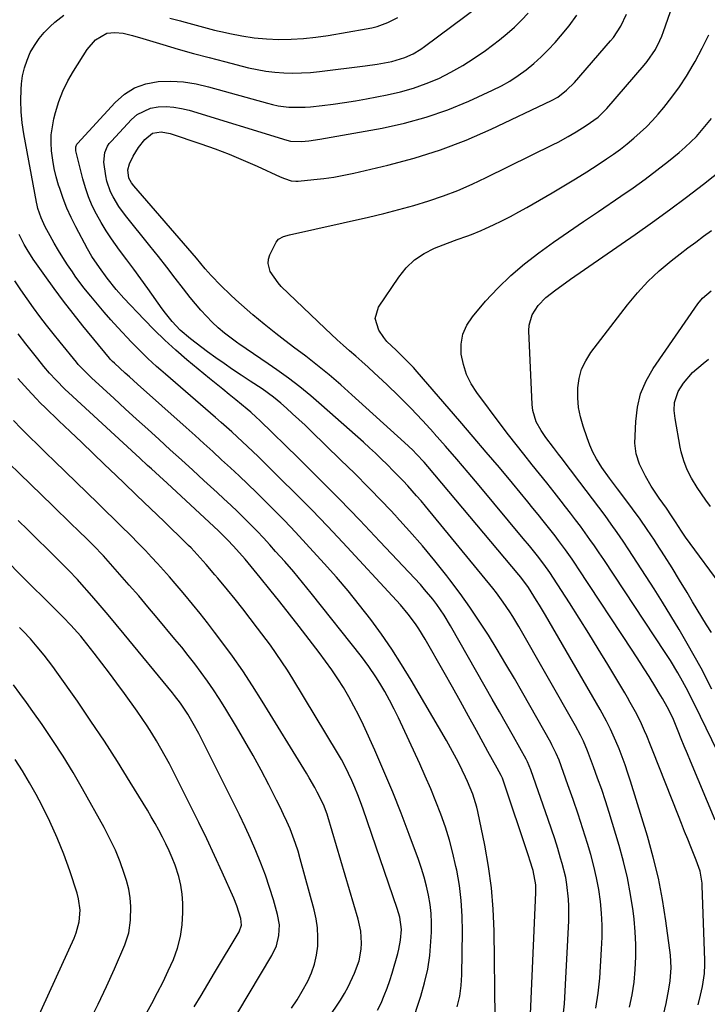
# Model space of a CAD drawing. Units: inches. Extents: x 1889832 to 1895203, y 443151 to 448533.
# Drawn here: x 1893084 to 1893309, y 445888 to 446211 of the extents above; entities that cross this region are included whole.
import ezdxf

# ---------------------------------------------------------------- set-up
doc = ezdxf.new("R2010")
doc.units = ezdxf.units.IN
doc.header["$MEASUREMENT"] = 0
doc.layers.add('7', color=7, linetype='Continuous')
doc.layers.add('8', color=7, linetype='Continuous')

msp = doc.modelspace()

# ---------------------------------------------------------------- linework, layer by layer
at = {"layer": '7', "color": 18}
for points in [[(1893261.99, 445885.6, 1902), (1893262.26, 445888.51, 1902), (1893263.69, 445915.76, 1902), (1893263.75, 445920.51, 1902), (1893263.63, 445922.87, 1902), (1893263.1, 445927.59, 1902), (1893262.7, 445929.92, 1902), (1893261.57, 445934.52, 1902), (1893261.04, 445936.31, 1902), (1893260.08, 445939.48, 1902), (1893259.09, 445942.64, 1902), (1893258.05, 445945.78, 1902), (1893256.98, 445948.92, 1902), (1893251.29, 445965.22, 1902), (1893250.15, 445967.88, 1902), (1893249.92, 445968.3, 1902), (1893249.69, 445968.73, 1902), (1893245.56, 445976.08, 1902), (1893243.26, 445980.17, 1902), (1893240.95, 445984.26, 1902), (1893238.64, 445988.35, 1902), (1893236.32, 445992.44, 1902), (1893224.99, 446012.37, 1902), (1893222.84, 446015.93, 1902), (1893220.45, 446019.4, 1902), (1893219.17, 446021.09, 1902), (1893216.48, 446024.34, 1902), (1893215.07, 446025.91, 1902), (1893201.83, 446040.06, 1902), (1893195.25, 446047.01, 1902), (1893188.59, 446053.89, 1902), (1893181.84, 446060.67, 1902), (1893175.03, 446067.39, 1902), (1893162.44, 446079.63, 1902), (1893161.29, 446080.73, 1902), (1893159.53, 446082.34, 1902), (1893158.32, 446083.38, 1902), (1893154.63, 446086.38, 1902), (1893152.48, 446088.14, 1902), (1893150.33, 446089.9, 1902), (1893148.18, 446091.66, 1902), (1893146.04, 446093.43, 1902), (1893138.59, 446099.58, 1902), (1893134.94, 446102.72, 1902), (1893131.36, 446105.95, 1902), (1893127.91, 446109.31, 1902), (1893124.55, 446112.76, 1902), (1893117.98, 446119.76, 1902), (1893115.44, 446122.61, 1902), (1893112.48, 446126.33, 1902), (1893109.91, 446129.8, 1902), (1893107.49, 446133.38, 1902), (1893106.06, 446135.88, 1902), (1893102.22, 446143.09, 1902), (1893100.7, 446146.14, 1902), (1893099.29, 446149.24, 1902), (1893098.05, 446152.41, 1902), (1893096.92, 446155.63, 1902), (1893096.55, 446156.79, 1902), (1893095.77, 446159.48, 1902), (1893095.12, 446162.2, 1902), (1893094.64, 446164.95, 1902), (1893094.24, 446168, 1902), (1893094.12, 446170.65, 1902), (1893094.18, 446173.28, 1902), (1893094.52, 446175.89, 1902), (1893095.05, 446178.49, 1902), (1893095.58, 446180.56, 1902), (1893096.68, 446184.11, 1902), (1893097.99, 446187.57, 1902), (1893099.61, 446190.9, 1902), (1893101.44, 446194.14, 1902), (1893105.88, 446201.22, 1902), (1893108.69, 446204.34, 1902), (1893112.33, 446206.49, 1902), (1893114.97, 446206.81, 1902), (1893117.66, 446206.5, 1902), (1893120.72, 446205.77, 1902), (1893121.91, 446205.45, 1902), (1893123.1, 446205.11, 1902), (1893130.75, 446202.82, 1902), (1893135.76, 446201.35, 1902), (1893140.79, 446199.92, 1902), (1893145.84, 446198.56, 1902), (1893150.9, 446197.23, 1902), (1893158.73, 446195.24, 1902), (1893161.59, 446194.6, 1902), (1893164.47, 446194.09, 1902), (1893167.38, 446193.74, 1902), (1893170.31, 446193.52, 1902), (1893173.24, 446193.46, 1902), (1893176.18, 446193.5, 1902), (1893179.1, 446193.69, 1902), (1893182.03, 446193.97, 1902), (1893197.02, 446195.81, 1902), (1893200.93, 446196.36, 1902), (1893205.77, 446197.26, 1902), (1893210.02, 446198.54, 1902), (1893212.7, 446199.8, 1902), (1893215.25, 446201.32, 1902), (1893216.46, 446202.17, 1902), (1893234.38, 446215.48, 1902)], [(1893272.59, 445887.14, 1904), (1893273.38, 445892.01, 1904), (1893273.89, 445896.93, 1904), (1893274.47, 445906.46, 1904), (1893274.61, 445910.38, 1904), (1893274.61, 445914.3, 1904), (1893274.4, 445918.21, 1904), (1893274.06, 445922.12, 1904), (1893273.51, 445926, 1904), (1893272.82, 445929.86, 1904), (1893271.93, 445933.67, 1904), (1893270.9, 445937.46, 1904), (1893269.82, 445941.04, 1904), (1893268.32, 445945.89, 1904), (1893266.77, 445950.72, 1904), (1893265.13, 445955.52, 1904), (1893263.43, 445960.3, 1904), (1893260.51, 445968.33, 1904), (1893259.61, 445970.56, 1904), (1893258.19, 445973.45, 1904), (1893257.8, 445974.15, 1904), (1893248.66, 445990.3, 1904), (1893245.91, 445995.1, 1904), (1893243.12, 445999.87, 1904), (1893240.27, 446004.6, 1904), (1893237.37, 446009.31, 1904), (1893234.38, 446013.95, 1904), (1893231.3, 446018.53, 1904), (1893228.07, 446023.01, 1904), (1893224.75, 446027.43, 1904), (1893223.74, 446028.73, 1904), (1893219.78, 446033.69, 1904), (1893215.74, 446038.57, 1904), (1893211.56, 446043.35, 1904), (1893207.3, 446048.05, 1904), (1893207.11, 446048.26, 1904), (1893202.65, 446052.98, 1904), (1893198.14, 446057.66, 1904), (1893193.57, 446062.26, 1904), (1893188.94, 446066.82, 1904), (1893179.3, 446076.2, 1904), (1893177.3, 446078.11, 1904), (1893175.28, 446080, 1904), (1893173.23, 446081.86, 1904), (1893171.17, 446083.71, 1904), (1893169.32, 446085.32, 1904), (1893166.95, 446087.29, 1904), (1893163.21, 446090.01, 1904), (1893159.36, 446092.59, 1904), (1893156.33, 446094.55, 1904), (1893153.54, 446096.39, 1904), (1893150.78, 446098.28, 1904), (1893148.06, 446100.22, 1904), (1893145.37, 446102.2, 1904), (1893139.75, 446106.42, 1904), (1893136.43, 446109.27, 1904), (1893133.78, 446112.07, 1904), (1893131.53, 446114.8, 1904), (1893130.48, 446116.22, 1904), (1893125.74, 446122.89, 1904), (1893123.47, 446126.05, 1904), (1893121.19, 446129.2, 1904), (1893118.88, 446132.33, 1904), (1893116.56, 446135.45, 1904), (1893113.84, 446139.21, 1904), (1893112.1, 446141.81, 1904), (1893110.48, 446144.48, 1904), (1893108.94, 446147.21, 1904), (1893107.57, 446150.02, 1904), (1893106.34, 446152.88, 1904), (1893105.34, 446155.83, 1904), (1893104.48, 446158.83, 1904), (1893102.23, 446167.98, 1904), (1893102.17, 446168.31, 1904), (1893102.18, 446169.3, 1904), (1893102.55, 446170.19, 1904), (1893102.75, 446170.45, 1904), (1893115.05, 446183.88, 1904), (1893118.12, 446186.54, 1904), (1893121.45, 446188.65, 1904), (1893125.17, 446189.94, 1904), (1893129.15, 446190.7, 1904), (1893133.33, 446190.78, 1904), (1893137.49, 446190.57, 1904), (1893141.6, 446189.93, 1904), (1893145.68, 446189.01, 1904), (1893164.96, 446183.58, 1904), (1893166.69, 446183.15, 1904), (1893168.44, 446182.78, 1904), (1893171.97, 446182.34, 1904), (1893173.76, 446182.25, 1904), (1893177.32, 446182.31, 1904), (1893179.1, 446182.46, 1904), (1893182.88, 446182.87, 1904), (1893186.54, 446183.31, 1904), (1893190.19, 446183.81, 1904), (1893193.83, 446184.4, 1904), (1893197.46, 446185.04, 1904), (1893204.2, 446186.31, 1904), (1893208.55, 446187.3, 1904), (1893212.83, 446188.5, 1904), (1893217.01, 446190.01, 1904), (1893221.13, 446191.73, 1904), (1893225.11, 446193.74, 1904), (1893229, 446195.91, 1904), (1893232.75, 446198.33, 1904), (1893236.39, 446200.91, 1904), (1893240.98, 446204.39, 1904), (1893243.49, 446206.41, 1904), (1893245.91, 446208.52, 1904), (1893248.19, 446210.78, 1904), (1893250.39, 446213.13, 1904)], [(1893283.64, 445887.5, 1906), (1893284.49, 445891.55, 1906), (1893285.08, 445895.64, 1906), (1893285.5, 445899.76, 1906), (1893285.67, 445903.9, 1906), (1893285.68, 445908.03, 1906), (1893285.46, 445912.16, 1906), (1893285.07, 445916.29, 1906), (1893284.75, 445918.97, 1906), (1893283.94, 445924.4, 1906), (1893282.94, 445929.8, 1906), (1893281.67, 445935.13, 1906), (1893280.21, 445940.43, 1906), (1893276.9, 445951.28, 1906), (1893275.71, 445955.03, 1906), (1893274.48, 445958.78, 1906), (1893273.16, 445962.49, 1906), (1893271.8, 445966.19, 1906), (1893269.79, 445971.45, 1906), (1893268.49, 445974.57, 1906), (1893267.51, 445976.6, 1906), (1893265.92, 445979.58, 1906), (1893247.33, 446012.14, 1906), (1893245.39, 446015.4, 1906), (1893244.37, 446017, 1906), (1893242.23, 446020.15, 1906), (1893239.97, 446023.19, 1906), (1893238.78, 446024.68, 1906), (1893216.71, 446051.62, 1906), (1893215.3, 446053.32, 1906), (1893213.86, 446055, 1906), (1893210.92, 446058.3, 1906), (1893209.41, 446059.92, 1906), (1893206.33, 446063.1, 1906), (1893204.16, 446065.27, 1906), (1893202.26, 446067.12, 1906), (1893200.35, 446068.94, 1906), (1893198.4, 446070.73, 1906), (1893196.44, 446072.5, 1906), (1893182.74, 446084.67, 1906), (1893179.2, 446087.7, 1906), (1893175.59, 446090.65, 1906), (1893171.87, 446093.47, 1906), (1893168.09, 446096.21, 1906), (1893165.2, 446098.22, 1906), (1893162.81, 446099.88, 1906), (1893160.41, 446101.52, 1906), (1893158, 446103.16, 1906), (1893155.59, 446104.79, 1906), (1893155.28, 446104.99, 1906), (1893153.07, 446106.57, 1906), (1893150.91, 446108.22, 1906), (1893148.86, 446109.99, 1906), (1893146.87, 446111.85, 1906), (1893144.96, 446113.79, 1906), (1893143.12, 446115.79, 1906), (1893141.36, 446117.86, 1906), (1893139.65, 446119.99, 1906), (1893137.51, 446122.76, 1906), (1893134.77, 446126.3, 1906), (1893132.02, 446129.83, 1906), (1893129.25, 446133.34, 1906), (1893126.46, 446136.84, 1906), (1893118.52, 446146.77, 1906), (1893116.32, 446149.76, 1906), (1893114.39, 446152.92, 1906), (1893113.57, 446154.58, 1906), (1893112.38, 446158.03, 1906), (1893112, 446159.84, 1906), (1893111.37, 446164.28, 1906), (1893111.74, 446167.48, 1906), (1893112.58, 446169.47, 1906), (1893113.18, 446170.37, 1906), (1893113.86, 446171.21, 1906), (1893120.39, 446178.26, 1906), (1893122.3, 446179.89, 1906), (1893126.69, 446181.99, 1906), (1893129.16, 446182.46, 1906), (1893131.75, 446182.49, 1906), (1893134.32, 446182.34, 1906), (1893136.86, 446181.91, 1906), (1893139.37, 446181.28, 1906), (1893171.34, 446171.48, 1906), (1893172.5, 446171.18, 1906), (1893176.09, 446171, 1906), (1893178.53, 446171.25, 1906), (1893182.14, 446171.79, 1906), (1893202.54, 446175.44, 1906), (1893209.84, 446177.03, 1906), (1893217.03, 446178.98, 1906), (1893224.06, 446181.47, 1906), (1893230.98, 446184.31, 1906), (1893238.71, 446187.83, 1906), (1893241.62, 446189.28, 1906), (1893244.44, 446190.86, 1906), (1893247.15, 446192.63, 1906), (1893249.78, 446194.54, 1906), (1893252.28, 446196.61, 1906), (1893254.7, 446198.78, 1906), (1893256.99, 446201.07, 1906), (1893259.2, 446203.46, 1906), (1893261.03, 446205.56, 1906), (1893263.79, 446208.96, 1906), (1893266.38, 446212.48, 1906)], [(1893294.78, 445884.97, 1908), (1893295.57, 445888.67, 1908), (1893296.47, 445893.37, 1908), (1893296.91, 445896.13, 1908), (1893297.24, 445900.29, 1908), (1893297.01, 445904.45, 1908), (1893295.52, 445915.78, 1908), (1893294.42, 445922.78, 1908), (1893293.08, 445929.74, 1908), (1893291.4, 445936.62, 1908), (1893289.48, 445943.45, 1908), (1893283.93, 445961.45, 1908), (1893283.06, 445964.13, 1908), (1893282.16, 445966.8, 1908), (1893281.18, 445969.44, 1908), (1893280.16, 445972.07, 1908), (1893279.15, 445974.6, 1908), (1893277.4, 445978.58, 1908), (1893276.1, 445981.18, 1908), (1893274, 445985, 1908), (1893256.07, 446015.87, 1908), (1893254.14, 446019.12, 1908), (1893253.15, 446020.73, 1908), (1893250.52, 446024.91, 1908), (1893247.96, 446028.34, 1908), (1893247.3, 446029.14, 1908), (1893219.87, 446061.84, 1908), (1893217.5, 446064.61, 1908), (1893216.3, 446065.98, 1908), (1893213.83, 446068.67, 1908), (1893212.56, 446069.97, 1908), (1893209.92, 446072.49, 1908), (1893192.68, 446088.11, 1908), (1893188.99, 446091.38, 1908), (1893185.24, 446094.57, 1908), (1893181.41, 446097.67, 1908), (1893177.52, 446100.69, 1908), (1893173.57, 446103.7, 1908), (1893169.68, 446106.67, 1908), (1893167.75, 446108.16, 1908), (1893163.9, 446111.2, 1908), (1893160.15, 446114.3, 1908), (1893158.29, 446115.88, 1908), (1893154.66, 446119.13, 1908), (1893152.89, 446120.8, 1908), (1893149.68, 446123.92, 1908), (1893146.59, 446127.15, 1908), (1893144.62, 446129.39, 1908), (1893141.69, 446132.78, 1908), (1893121.19, 446156.55, 1908), (1893120.44, 446157.51, 1908), (1893119.52, 446159.08, 1908), (1893119.2, 446161.75, 1908), (1893119.79, 446163.77, 1908), (1893121.03, 446166.24, 1908), (1893122.73, 446169.09, 1908), (1893124.84, 446171.66, 1908), (1893127.31, 446173.74, 1908), (1893130.18, 446174.23, 1908), (1893133.12, 446173.71, 1908), (1893143.21, 446170.27, 1908), (1893147.86, 446168.61, 1908), (1893152.48, 446166.85, 1908), (1893157.04, 446164.95, 1908), (1893161.56, 446162.96, 1908), (1893169.14, 446159.48, 1908), (1893170.56, 446158.89, 1908), (1893172.76, 446158.22, 1908), (1893174.27, 446158.07, 1908), (1893175.03, 446158.09, 1908), (1893180.15, 446158.56, 1908), (1893183.46, 446158.93, 1908), (1893186.76, 446159.39, 1908), (1893190.04, 446159.99, 1908), (1893193.3, 446160.69, 1908), (1893204.39, 446163.28, 1908), (1893213.09, 446165.61, 1908), (1893221.66, 446168.3, 1908), (1893230.05, 446171.53, 1908), (1893238.31, 446175.13, 1908), (1893258.02, 446184.47, 1908), (1893260.12, 446185.63, 1908), (1893262.97, 446187.82, 1908), (1893265.52, 446190.37, 1908), (1893277.41, 446203.98, 1908), (1893278.34, 446205.12, 1908), (1893280.76, 446208.81, 1908), (1893282.6, 446212.82, 1908)], [(1893311.7, 445948.75, 1912), (1893303.59, 445968.05, 1912), (1893302.56, 445970.5, 1912), (1893301.54, 445972.96, 1912), (1893300.53, 445975.41, 1912), (1893299.52, 445977.87, 1912), (1893297.96, 445981.72, 1912), (1893297.27, 445983.32, 1912), (1893295.94, 445985.9, 1912), (1893294.39, 445988.54, 1912), (1893293.32, 445990.35, 1912), (1893292.23, 445992.16, 1912), (1893290.03, 445995.76, 1912), (1893288.41, 445998.35, 1912), (1893287.11, 446000.39, 1912), (1893284.47, 446004.45, 1912), (1893266.92, 446031.06, 1912), (1893265.86, 446032.63, 1912), (1893264.8, 446034.2, 1912), (1893262.61, 446037.29, 1912), (1893260.35, 446040.33, 1912), (1893259.2, 446041.83, 1912), (1893257.04, 446044.6, 1912), (1893255.35, 446046.73, 1912), (1893253.66, 446048.84, 1912), (1893251.95, 446050.94, 1912), (1893250.24, 446053.03, 1912), (1893245.21, 446059.1, 1912), (1893240.96, 446064.21, 1912), (1893236.69, 446069.3, 1912), (1893232.38, 446074.35, 1912), (1893228.04, 446079.39, 1912), (1893213.98, 446095.64, 1912), (1893212.81, 446096.97, 1912), (1893210.37, 446099.54, 1912), (1893207.16, 446102.66, 1912), (1893204.12, 446105.53, 1912), (1893203.1, 446106.84, 1912), (1893201.45, 446109.23, 1912), (1893200.27, 446113.02, 1912), (1893201.41, 446116.82, 1912), (1893207.98, 446126.66, 1912), (1893210.41, 446129.65, 1912), (1893213.13, 446132.29, 1912), (1893216.29, 446134.38, 1912), (1893219.73, 446136.12, 1912), (1893223.97, 446137.79, 1912), (1893227.1, 446138.98, 1912), (1893230.26, 446140.08, 1912), (1893231.84, 446140.63, 1912), (1893234.95, 446141.88, 1912), (1893236.47, 446142.56, 1912), (1893239.04, 446143.77, 1912), (1893241.81, 446145.11, 1912), (1893244.57, 446146.51, 1912), (1893247.29, 446147.97, 1912), (1893249.98, 446149.48, 1912), (1893258.29, 446154.26, 1912), (1893262.11, 446156.51, 1912), (1893265.9, 446158.8, 1912), (1893269.64, 446161.16, 1912), (1893273.36, 446163.57, 1912), (1893276.07, 446165.36, 1912), (1893278.38, 446166.95, 1912), (1893280.65, 446168.59, 1912), (1893282.86, 446170.31, 1912), (1893285.03, 446172.09, 1912), (1893287.13, 446173.95, 1912), (1893289.15, 446175.88, 1912), (1893291.08, 446177.91, 1912), (1893292.94, 446180, 1912), (1893294.82, 446182.22, 1912), (1893297.47, 446185.54, 1912), (1893299.98, 446188.96, 1912), (1893302.29, 446192.51, 1912), (1893304.47, 446196.16, 1912), (1893305.09, 446197.28, 1912), (1893307.4, 446201.6, 1912), (1893309.6, 446205.97, 1912)], [(1893312.4, 445971.26, 1914), (1893304.97, 445986.51, 1914), (1893304.26, 445987.95, 1914), (1893302.8, 445990.82, 1914), (1893300.97, 445994.31, 1914), (1893299.43, 445997.03, 1914), (1893297, 446001.03, 1914), (1893296.16, 446002.35, 1914), (1893295.3, 446003.65, 1914), (1893275.14, 446034.15, 1914), (1893273.65, 446036.35, 1914), (1893272.15, 446038.54, 1914), (1893270.62, 446040.72, 1914), (1893269.07, 446042.87, 1914), (1893267.5, 446045.01, 1914), (1893265.91, 446047.14, 1914), (1893264.3, 446049.26, 1914), (1893262.68, 446051.37, 1914), (1893261.26, 446053.2, 1914), (1893258.91, 446056.21, 1914), (1893256.54, 446059.21, 1914), (1893254.16, 446062.19, 1914), (1893251.75, 446065.15, 1914), (1893248.97, 446068.61, 1914), (1893246.47, 446071.76, 1914), (1893244, 446074.94, 1914), (1893241.57, 446078.15, 1914), (1893233.6, 446088.77, 1914), (1893231.75, 446091.68, 1914), (1893230.22, 446094.73, 1914), (1893229.19, 446097.97, 1914), (1893228.48, 446101.35, 1914), (1893228.48, 446104.7, 1914), (1893229.01, 446107.89, 1914), (1893230.32, 446110.85, 1914), (1893232.15, 446113.66, 1914), (1893236.47, 446118.7, 1914), (1893240.48, 446123.05, 1914), (1893244.69, 446127.2, 1914), (1893249.18, 446131.02, 1914), (1893253.87, 446134.63, 1914), (1893258.72, 446138.07, 1914), (1893263.59, 446141.47, 1914), (1893268.49, 446144.83, 1914), (1893273.41, 446148.16, 1914), (1893280.76, 446153.1, 1914), (1893284.74, 446155.85, 1914), (1893288.68, 446158.68, 1914), (1893292.53, 446161.62, 1914), (1893296.33, 446164.62, 1914), (1893299.86, 446167.49, 1914), (1893301.81, 446169.17, 1914), (1893303.7, 446170.9, 1914), (1893305.5, 446172.74, 1914), (1893307.23, 446174.63, 1914), (1893308.87, 446176.61, 1914), (1893310.47, 446178.63, 1914)], [(1893310.61, 445991.67, 1916), (1893308.65, 445995.44, 1916), (1893307.58, 445997.52, 1916), (1893307.02, 445998.55, 1916), (1893302.46, 446006.64, 1916), (1893299.85, 446011.18, 1916), (1893297.18, 446015.67, 1916), (1893294.43, 446020.12, 1916), (1893291.62, 446024.53, 1916), (1893283.37, 446037.23, 1916), (1893281.48, 446040.09, 1916), (1893279.55, 446042.92, 1916), (1893277.58, 446045.71, 1916), (1893275.57, 446048.48, 1916), (1893273.53, 446051.23, 1916), (1893271.48, 446053.97, 1916), (1893269.42, 446056.71, 1916), (1893267.36, 446059.44, 1916), (1893261.19, 446067.57, 1916), (1893260.35, 446068.67, 1916), (1893258.65, 446070.84, 1916), (1893256.14, 446074.13, 1916), (1893254.62, 446076.42, 1916), (1893253.06, 446079.2, 1916), (1893251.91, 446082.89, 1916), (1893251.68, 446084.84, 1916), (1893250.66, 446109.06, 1916), (1893250.75, 446110.86, 1916), (1893251.7, 446114.24, 1916), (1893253.63, 446117.29, 1916), (1893256.14, 446119.93, 1916), (1893259.41, 446122.46, 1916), (1893262.66, 446124.79, 1916), (1893264.3, 446125.93, 1916), (1893285.46, 446140.63, 1916), (1893291.13, 446144.63, 1916), (1893296.75, 446148.7, 1916), (1893302.3, 446152.87, 1916), (1893307.8, 446157.1, 1916), (1893317.38, 446164.6, 1916)], [(1893239.63, 445884.05, 1898), (1893239.27, 445912.43, 1898), (1893238.97, 445919.51, 1898), (1893238.41, 445926.57, 1898), (1893237.44, 445933.57, 1898), (1893236.21, 445940.55, 1898), (1893233.94, 445951.52, 1898), (1893233.6, 445952.98, 1898), (1893232.27, 445957.28, 1898), (1893230.54, 445961.44, 1898), (1893229.9, 445962.8, 1898), (1893228.8, 445965.09, 1898), (1893227.57, 445967.57, 1898), (1893226.3, 445970.03, 1898), (1893224.96, 445972.46, 1898), (1893223.59, 445974.87, 1898), (1893212.02, 445994.6, 1898), (1893208.92, 445999.7, 1898), (1893205.7, 446004.72, 1898), (1893202.32, 446009.63, 1898), (1893198.82, 446014.47, 1898), (1893195.17, 446019.19, 1898), (1893191.43, 446023.84, 1898), (1893187.55, 446028.38, 1898), (1893183.58, 446032.84, 1898), (1893177.68, 446039.27, 1898), (1893174.13, 446043.08, 1898), (1893170.54, 446046.85, 1898), (1893166.89, 446050.57, 1898), (1893163.2, 446054.24, 1898), (1893161.35, 446056.05, 1898), (1893158.54, 446058.78, 1898), (1893155.7, 446061.48, 1898), (1893152.84, 446064.16, 1898), (1893149.97, 446066.82, 1898), (1893147.07, 446069.46, 1898), (1893144.17, 446072.1, 1898), (1893141.26, 446074.72, 1898), (1893138.34, 446077.34, 1898), (1893122.41, 446091.57, 1898), (1893119.74, 446093.97, 1898), (1893118.4, 446095.18, 1898), (1893114.86, 446098.42, 1898), (1893114.22, 446099.03, 1898), (1893113.61, 446099.67, 1898), (1893113.23, 446100.11, 1898), (1893104.55, 446110.64, 1898), (1893101.31, 446114.67, 1898), (1893098.14, 446118.76, 1898), (1893095.06, 446122.91, 1898), (1893092.05, 446127.12, 1898), (1893088.25, 446132.55, 1898), (1893086.23, 446135.67, 1898), (1893085.3, 446137.28, 1898), (1893083.61, 446140.6, 1898)], [(1893310.48, 446010.16, 1918), (1893308.87, 446012.66, 1918), (1893307.29, 446015.17, 1918), (1893305.74, 446017.7, 1918), (1893304.22, 446020.25, 1918), (1893302.44, 446023.27, 1918), (1893300.01, 446027.32, 1918), (1893297.55, 446031.35, 1918), (1893295.03, 446035.34, 1918), (1893292.47, 446039.31, 1918), (1893291.75, 446040.42, 1918), (1893289.42, 446043.89, 1918), (1893287.04, 446047.33, 1918), (1893284.58, 446050.72, 1918), (1893282.07, 446054.07, 1918), (1893279.62, 446057.28, 1918), (1893277.04, 446060.75, 1918), (1893274.56, 446064.3, 1918), (1893272.82, 446067.08, 1918), (1893271.61, 446069.29, 1918), (1893270.58, 446071.58, 1918), (1893269.67, 446073.94, 1918), (1893268.37, 446077.77, 1918), (1893267.52, 446080.85, 1918), (1893266.91, 446083.96, 1918), (1893266.66, 446087.13, 1918), (1893266.65, 446090.32, 1918), (1893267.11, 446093.44, 1918), (1893267.92, 446096.42, 1918), (1893269.25, 446099.22, 1918), (1893270.93, 446101.88, 1918), (1893282.96, 446117.54, 1918), (1893286.21, 446121.45, 1918), (1893289.63, 446125.17, 1918), (1893293.33, 446128.63, 1918), (1893297.21, 446131.91, 1918), (1893300.18, 446134.24, 1918), (1893302.73, 446136.19, 1918), (1893305.29, 446138.12, 1918), (1893307.89, 446140.01, 1918), (1893310.5, 446141.87, 1918)], [(1893227.15, 445887.61, 1896), (1893227.97, 445891.03, 1896), (1893228.44, 445894.52, 1896), (1893228.68, 445898.06, 1896), (1893228.89, 445912.25, 1896), (1893228.8, 445917.31, 1896), (1893228.49, 445922.35, 1896), (1893227.85, 445927.36, 1896), (1893226.99, 445932.34, 1896), (1893226.75, 445933.51, 1896), (1893225.74, 445937.87, 1896), (1893224.6, 445942.19, 1896), (1893223.26, 445946.45, 1896), (1893221.78, 445950.67, 1896), (1893220.16, 445954.85, 1896), (1893218.48, 445959, 1896), (1893216.7, 445963.11, 1896), (1893214.86, 445967.19, 1896), (1893207.91, 445982.2, 1896), (1893206.5, 445985.12, 1896), (1893205.01, 445988, 1896), (1893203.42, 445990.82, 1896), (1893201.76, 445993.6, 1896), (1893200.49, 445995.66, 1896), (1893198.24, 445999.05, 1896), (1893197.04, 446000.69, 1896), (1893195.8, 446002.31, 1896), (1893179.28, 446023.12, 1896), (1893176.46, 446026.6, 1896), (1893173.59, 446030.04, 1896), (1893170.65, 446033.43, 1896), (1893167.67, 446036.78, 1896), (1893165.72, 446038.93, 1896), (1893163.67, 446041.16, 1896), (1893161.58, 446043.36, 1896), (1893159.46, 446045.53, 1896), (1893157.31, 446047.68, 1896), (1893155.13, 446049.79, 1896), (1893152.94, 446051.89, 1896), (1893150.73, 446053.97, 1896), (1893148.51, 446056.04, 1896), (1893144.17, 446060.03, 1896), (1893140.5, 446063.39, 1896), (1893136.83, 446066.75, 1896), (1893133.15, 446070.09, 1896), (1893129.46, 446073.43, 1896), (1893125.78, 446076.76, 1896), (1893122.09, 446080.11, 1896), (1893118.42, 446083.46, 1896), (1893114.75, 446086.82, 1896), (1893107.34, 446093.62, 1896), (1893105.43, 446095.46, 1896), (1893103.6, 446097.38, 1896), (1893103.02, 446098.05, 1896), (1893102.45, 446098.73, 1896), (1893097.07, 446105.32, 1896), (1893094.83, 446108.1, 1896), (1893092.61, 446110.9, 1896), (1893090.44, 446113.73, 1896), (1893088.29, 446116.58, 1896), (1893086.21, 446119.48, 1896), (1893084.17, 446122.41, 1896), (1893082.22, 446125.39, 1896)], [(1893212.13, 445881.81, 1894), (1893215.21, 445891.06, 1894), (1893216.47, 445895.46, 1894), (1893217.5, 445899.9, 1894), (1893218.15, 445904.41, 1894), (1893218.56, 445908.97, 1894), (1893218.71, 445912.07, 1894), (1893218.74, 445915.11, 1894), (1893218.62, 445918.13, 1894), (1893218.27, 445921.14, 1894), (1893217.77, 445924.13, 1894), (1893217.09, 445927.1, 1894), (1893216.33, 445930.04, 1894), (1893215.43, 445932.94, 1894), (1893214.45, 445935.82, 1894), (1893211.42, 445944.07, 1894), (1893208.79, 445951.03, 1894), (1893206.04, 445957.94, 1894), (1893203.15, 445964.79, 1894), (1893200.14, 445971.6, 1894), (1893196.41, 445979.81, 1894), (1893194.91, 445982.96, 1894), (1893193.33, 445986.07, 1894), (1893191.64, 445989.12, 1894), (1893189.87, 445992.13, 1894), (1893187.99, 445995.07, 1894), (1893186.06, 445997.98, 1894), (1893184.03, 446000.82, 1894), (1893181.95, 446003.62, 1894), (1893175.36, 446012.18, 1894), (1893172.21, 446016.23, 1894), (1893169.03, 446020.26, 1894), (1893165.81, 446024.26, 1894), (1893162.57, 446028.23, 1894), (1893157.65, 446034.2, 1894), (1893156.84, 446035.17, 1894), (1893153.8, 446038.63, 1894), (1893152.03, 446040.5, 1894), (1893150.19, 446042.3, 1894), (1893149.57, 446042.89, 1894), (1893148.94, 446043.48, 1894), (1893132.11, 446059.09, 1894), (1893129.57, 446061.45, 1894), (1893127.01, 446063.79, 1894), (1893125.72, 446064.96, 1894), (1893123.17, 446067.31, 1894), (1893121.89, 446068.49, 1894), (1893099.83, 446088.83, 1894), (1893098.75, 446089.84, 1894), (1893095.62, 446092.95, 1894), (1893093.63, 446095.11, 1894), (1893091.73, 446097.36, 1894), (1893089.73, 446099.83, 1894), (1893087.14, 446103.08, 1894), (1893085.86, 446104.72, 1894), (1893083.34, 446108.01, 1894)], [(1893310.08, 446051.43, 1922), (1893308.62, 446053.52, 1922), (1893307.19, 446055.63, 1922), (1893305.78, 446057.75, 1922), (1893303.89, 446060.73, 1922), (1893302.48, 446063.5, 1922), (1893301.37, 446066.4, 1922), (1893300.55, 446069.4, 1922), (1893300.23, 446070.92, 1922), (1893298.54, 446080.35, 1922), (1893298.26, 446082.94, 1922), (1893298.34, 446085.55, 1922), (1893299.49, 446089.18, 1922), (1893301.31, 446091.87, 1922), (1893304.25, 446095.34, 1922), (1893307.68, 446098.33, 1922), (1893309.51, 446099.69, 1922)], [(1893201.09, 445886.46, 1892), (1893202.23, 445888.82, 1892), (1893203.25, 445891.23, 1892), (1893204.21, 445893.66, 1892), (1893205.06, 445896.14, 1892), (1893205.84, 445898.64, 1892), (1893207.7, 445905, 1892), (1893208.07, 445906.46, 1892), (1893208.6, 445909.41, 1892), (1893208.85, 445912.9, 1892), (1893208.33, 445916.9, 1892), (1893207.48, 445919.82, 1892), (1893196.37, 445952.29, 1892), (1893195.51, 445954.68, 1892), (1893194.61, 445957.06, 1892), (1893193.65, 445959.41, 1892), (1893192.64, 445961.74, 1892), (1893191.56, 445964.04, 1892), (1893190.42, 445966.31, 1892), (1893189.2, 445968.54, 1892), (1893187.93, 445970.73, 1892), (1893173.28, 445995.04, 1892), (1893171.53, 445997.85, 1892), (1893169.73, 446000.62, 1892), (1893167.86, 446003.34, 1892), (1893165.93, 446006.03, 1892), (1893161.75, 446011.67, 1892), (1893159.35, 446014.84, 1892), (1893156.92, 446017.99, 1892), (1893154.43, 446021.08, 1892), (1893151.91, 446024.15, 1892), (1893148.69, 446027.99, 1892), (1893147.74, 446029.11, 1892), (1893144.9, 446032.48, 1892), (1893142.98, 446034.71, 1892), (1893139.95, 446037.96, 1892), (1893139.16, 446038.74, 1892), (1893138.37, 446039.52, 1892), (1893131.11, 446046.55, 1892), (1893126.67, 446050.84, 1892), (1893122.23, 446055.12, 1892), (1893117.78, 446059.38, 1892), (1893113.32, 446063.64, 1892), (1893111.63, 446065.25, 1892), (1893107.88, 446068.82, 1892), (1893104.14, 446072.41, 1892), (1893100.4, 446076, 1892), (1893096.66, 446079.59, 1892), (1893092.13, 446083.95, 1892), (1893090.68, 446085.38, 1892), (1893089.24, 446086.83, 1892), (1893086.43, 446089.79, 1892), (1893083.18, 446093.42, 1892)], [(1893172.91, 445887.13, 1888), (1893174.69, 445889.88, 1888), (1893176.35, 445892.7, 1888), (1893178.18, 445895.99, 1888), (1893179.42, 445898.72, 1888), (1893180.42, 445901.53, 1888), (1893181.06, 445904.44, 1888), (1893181.45, 445907.42, 1888), (1893181.5, 445910.44, 1888), (1893181.35, 445913.44, 1888), (1893180.9, 445916.41, 1888), (1893180.26, 445919.36, 1888), (1893175.74, 445936.08, 1888), (1893175.01, 445938.57, 1888), (1893174.22, 445941.03, 1888), (1893173.33, 445943.46, 1888), (1893172.38, 445945.87, 1888), (1893171.35, 445948.26, 1888), (1893170.28, 445950.62, 1888), (1893169.16, 445952.96, 1888), (1893168, 445955.28, 1888), (1893165.4, 445960.34, 1888), (1893162.87, 445965.15, 1888), (1893160.27, 445969.93, 1888), (1893157.57, 445974.65, 1888), (1893154.81, 445979.34, 1888), (1893151.04, 445985.58, 1888), (1893149.2, 445988.53, 1888), (1893147.3, 445991.44, 1888), (1893145.32, 445994.29, 1888), (1893143.28, 445997.11, 1888), (1893141.18, 445999.89, 1888), (1893139.05, 446002.63, 1888), (1893136.88, 446005.35, 1888), (1893134.67, 446008.04, 1888), (1893128.85, 446015.02, 1888), (1893125.83, 446018.61, 1888), (1893122.8, 446022.17, 1888), (1893119.73, 446025.71, 1888), (1893116.64, 446029.23, 1888), (1893112.04, 446034.42, 1888), (1893111.23, 446035.33, 1888), (1893107.88, 446038.85, 1888), (1893106.15, 446040.56, 1888), (1893102.87, 446043.73, 1888), (1893100.78, 446045.74, 1888), (1893098.7, 446047.75, 1888), (1893096.63, 446049.75, 1888), (1893094.55, 446051.76, 1888), (1893069.45, 446076.06, 1888)], [(1893141.01, 445887.55, 1884), (1893143.23, 445891.26, 1884), (1893145.45, 445894.97, 1884), (1893147.67, 445898.69, 1884), (1893155.7, 445912.16, 1884), (1893156.47, 445914.28, 1884), (1893156.31, 445916.52, 1884), (1893154.98, 445920.65, 1884), (1893153.94, 445923.19, 1884), (1893150.15, 445931.66, 1884), (1893147.65, 445937.13, 1884), (1893145.1, 445942.58, 1884), (1893142.49, 445947.99, 1884), (1893139.82, 445953.38, 1884), (1893134.21, 445964.56, 1884), (1893132.88, 445967.14, 1884), (1893131.51, 445969.7, 1884), (1893130.09, 445972.23, 1884), (1893128.63, 445974.74, 1884), (1893127.11, 445977.21, 1884), (1893125.55, 445979.66, 1884), (1893123.93, 445982.06, 1884), (1893122.27, 445984.44, 1884), (1893118.12, 445990.25, 1884), (1893115.69, 445993.59, 1884), (1893113.23, 445996.91, 1884), (1893110.72, 446000.19, 1884), (1893108.18, 446003.45, 1884), (1893104.56, 446008.01, 1884), (1893103.8, 446008.96, 1884), (1893100.57, 446012.62, 1884), (1893098.03, 446015.25, 1884), (1893095.33, 446017.93, 1884), (1893093.12, 446020.13, 1884), (1893090.92, 446022.33, 1884), (1893088.71, 446024.54, 1884), (1893086.51, 446026.74, 1884), (1893059.02, 446054.32, 1884)], [(1893151.6, 445879.46, 1886), (1893166.46, 445904.39, 1886), (1893167.94, 445907.55, 1886), (1893168.76, 445910.95, 1886), (1893168.88, 445914.43, 1886), (1893168.28, 445917.87, 1886), (1893166.94, 445922.62, 1886), (1893165.7, 445926.67, 1886), (1893164.36, 445930.69, 1886), (1893162.86, 445934.64, 1886), (1893161.19, 445938.71, 1886), (1893159.45, 445942.66, 1886), (1893157.66, 445946.59, 1886), (1893155.8, 445950.48, 1886), (1893153.89, 445954.36, 1886), (1893143.34, 445975.4, 1886), (1893142.48, 445977.09, 1886), (1893140.66, 445980.41, 1886), (1893138.87, 445983.48, 1886), (1893136.51, 445987.03, 1886), (1893134.56, 445989.57, 1886), (1893133.89, 445990.4, 1886), (1893118.06, 446009.68, 1886), (1893115.44, 446012.83, 1886), (1893112.8, 446015.97, 1886), (1893110.13, 446019.08, 1886), (1893107.44, 446022.17, 1886), (1893103.42, 446026.75, 1886), (1893102.72, 446027.53, 1886), (1893099.84, 446030.59, 1886), (1893097.62, 446032.83, 1886), (1893092.8, 446037.57, 1886), (1893089.64, 446040.68, 1886), (1893086.48, 446043.78, 1886), (1893083.3, 446046.88, 1886)], [(1893115.34, 445867.38, 1882), (1893127.1, 445888.67, 1882), (1893128.99, 445892.21, 1882), (1893130.8, 445895.77, 1882), (1893132.51, 445899.39, 1882), (1893134.15, 445903.05, 1882), (1893135.49, 445906.77, 1882), (1893136.5, 445910.57, 1882), (1893137.04, 445914.46, 1882), (1893137.25, 445918.42, 1882), (1893137.22, 445921.54, 1882), (1893137.04, 445924.5, 1882), (1893136.65, 445927.43, 1882), (1893135.95, 445930.29, 1882), (1893134.71, 445933.99, 1882), (1893133.77, 445936.33, 1882), (1893132.79, 445938.65, 1882), (1893131.72, 445940.93, 1882), (1893130.6, 445943.19, 1882), (1893129.42, 445945.42, 1882), (1893128.2, 445947.63, 1882), (1893126.94, 445949.81, 1882), (1893125.65, 445951.98, 1882), (1893120.03, 445961.18, 1882), (1893115.84, 445967.9, 1882), (1893111.57, 445974.56, 1882), (1893107.17, 445981.14, 1882), (1893102.7, 445987.66, 1882), (1893096.03, 445997.19, 1882), (1893094.67, 445999.08, 1882), (1893091.83, 446002.79, 1882), (1893089.57, 446005.53, 1882), (1893087.31, 446008.13, 1882), (1893084.95, 446010.65, 1882), (1893083.75, 446011.89, 1882)], [(1893087.22, 445878.45, 1878), (1893101.62, 445910.03, 1878), (1893102.32, 445911.8, 1878), (1893103.28, 445915.46, 1878), (1893103.58, 445919.24, 1878), (1893103.13, 445922.97, 1878), (1893102.65, 445924.8, 1878), (1893100.21, 445932.17, 1878), (1893098.25, 445937.61, 1878), (1893096.12, 445942.98, 1878), (1893093.71, 445948.23, 1878), (1893091.13, 445953.41, 1878), (1893089.17, 445957.1, 1878), (1893087.01, 445961, 1878), (1893084.76, 445964.84, 1878), (1893082.36, 445968.59, 1878)]]:
    msp.add_polyline3d(points, dxfattribs=at)
at = {"layer": '8', "color": 18}
for points in [[(1893306.05, 445888.27, 1910), (1893306.88, 445891.37, 1910), (1893307.53, 445894.21, 1910), (1893308.15, 445898.53, 1910), (1893308.28, 445901.43, 1910), (1893308.26, 445902.88, 1910), (1893307.4, 445927.26, 1910), (1893307.36, 445928.06, 1910), (1893306.69, 445932.02, 1910), (1893305.43, 445935.65, 1910), (1893303.68, 445939.99, 1910), (1893302.66, 445942.52, 1910), (1893301.64, 445945.04, 1910), (1893300.63, 445947.58, 1910), (1893299.63, 445950.11, 1910), (1893291.14, 445971.66, 1910), (1893290.51, 445973.24, 1910), (1893289.22, 445976.38, 1910), (1893288.56, 445977.94, 1910), (1893287.15, 445981.03, 1910), (1893285.55, 445984.2, 1910), (1893283.84, 445987.32, 1910), (1893282.95, 445988.86, 1910), (1893282.05, 445990.39, 1910), (1893276.46, 445999.75, 1910), (1893273.38, 446004.83, 1910), (1893270.28, 446009.88, 1910), (1893267.12, 446014.9, 1910), (1893263.92, 446019.9, 1910), (1893258.71, 446027.97, 1910), (1893257.45, 446029.85, 1910), (1893255.48, 446032.61, 1910), (1893253.42, 446035.3, 1910), (1893250.8, 446038.56, 1910), (1893248.76, 446041.04, 1910), (1893234.34, 446058.33, 1910), (1893230.71, 446062.64, 1910), (1893227.05, 446066.93, 1910), (1893223.36, 446071.19, 1910), (1893219.64, 446075.42, 1910), (1893219.5, 446075.57, 1910), (1893215.77, 446079.66, 1910), (1893211.97, 446083.68, 1910), (1893208.05, 446087.59, 1910), (1893204.06, 446091.43, 1910), (1893199.92, 446095.3, 1910), (1893197.93, 446097.13, 1910), (1893195.93, 446098.95, 1910), (1893193.91, 446100.74, 1910), (1893191.86, 446102.51, 1910), (1893189.83, 446104.28, 1910), (1893187.81, 446106.08, 1910), (1893185.83, 446107.92, 1910), (1893183.87, 446109.78, 1910), (1893169.53, 446123.6, 1910), (1893168.49, 446124.71, 1910), (1893165.9, 446128.42, 1910), (1893165.2, 446131.13, 1910), (1893165.37, 446132.5, 1910), (1893165.81, 446133.87, 1910), (1893167.86, 446138.08, 1910), (1893168.61, 446139.09, 1910), (1893170.29, 446139.98, 1910), (1893172.19, 446140.52, 1910), (1893198.13, 446146.3, 1910), (1893203.09, 446147.48, 1910), (1893208.02, 446148.74, 1910), (1893212.93, 446150.13, 1910), (1893217.8, 446151.61, 1910), (1893222.62, 446153.26, 1910), (1893227.38, 446155.05, 1910), (1893232.05, 446157.06, 1910), (1893236.67, 446159.21, 1910), (1893258.57, 446170.03, 1910), (1893260.24, 446170.88, 1910), (1893263.52, 446172.68, 1910), (1893266.13, 446174.21, 1910), (1893269.44, 446176.27, 1910), (1893273.29, 446178.97, 1910), (1893276.19, 446181.81, 1910), (1893288.42, 446196.03, 1910), (1893289.43, 446197.27, 1910), (1893292.1, 446201.24, 1910), (1893293.56, 446204.09, 1910), (1893294.18, 446205.56, 1910), (1893294.75, 446207.05, 1910), (1893299.14, 446219.61, 1910)], [(1893250.96, 445880.26, 1900), (1893252.93, 445925, 1900), (1893252.9, 445927.5, 1900), (1893252.01, 445932.25, 1900), (1893250.98, 445935.61, 1900), (1893250.61, 445936.72, 1900), (1893242.1, 445962.13, 1900), (1893241.99, 445962.43, 1900), (1893241.58, 445963.3, 1900), (1893240.21, 445965.74, 1900), (1893238.7, 445968.46, 1900), (1893237.2, 445971.2, 1900), (1893233.49, 445978.04, 1900), (1893230.87, 445982.82, 1900), (1893228.23, 445987.58, 1900), (1893225.57, 445992.34, 1900), (1893222.88, 445997.08, 1900), (1893216.61, 446008.04, 1900), (1893214.55, 446011.4, 1900), (1893213.44, 446013.03, 1900), (1893211.1, 446016.2, 1900), (1893208.58, 446019.23, 1900), (1893207.27, 446020.7, 1900), (1893189.68, 446039.65, 1900), (1893184.62, 446045.02, 1900), (1893179.51, 446050.35, 1900), (1893174.32, 446055.6, 1900), (1893169.08, 446060.81, 1900), (1893161.89, 446067.84, 1900), (1893160.2, 446069.48, 1900), (1893158.5, 446071.11, 1900), (1893155.04, 446074.31, 1900), (1893153.29, 446075.9, 1900), (1893149.77, 446079.03, 1900), (1893147.99, 446080.58, 1900), (1893131.53, 446094.83, 1900), (1893130.09, 446096.09, 1900), (1893128.66, 446097.36, 1900), (1893125.83, 446099.94, 1900), (1893124.44, 446101.26, 1900), (1893121.73, 446103.96, 1900), (1893120.41, 446105.34, 1900), (1893115.98, 446110.1, 1900), (1893113.7, 446112.61, 1900), (1893111.45, 446115.15, 1900), (1893109.26, 446117.73, 1900), (1893107.11, 446120.35, 1900), (1893104.87, 446123.13, 1900), (1893101.98, 446126.98, 1900), (1893101.07, 446128.31, 1900), (1893099.49, 446130.68, 1900), (1893097.98, 446133, 1900), (1893096.53, 446135.36, 1900), (1893095.14, 446137.75, 1900), (1893093.8, 446140.17, 1900), (1893092.21, 446143.15, 1900), (1893090.83, 446146.08, 1900), (1893089.77, 446149.14, 1900), (1893089.51, 446150.18, 1900), (1893089.29, 446151.23, 1900), (1893085.12, 446173.58, 1900), (1893084.59, 446177.18, 1900), (1893084.25, 446180.79, 1900), (1893084.18, 446184.43, 1900), (1893084.29, 446188.07, 1900), (1893084.42, 446189.94, 1900), (1893084.78, 446192.61, 1900), (1893085.34, 446195.22, 1900), (1893086.21, 446197.74, 1900), (1893087.29, 446200.2, 1900), (1893088.64, 446202.53, 1900), (1893090.15, 446204.75, 1900), (1893091.87, 446206.8, 1900), (1893093.75, 446208.74, 1900), (1893095.28, 446210.17, 1900), (1893098.24, 446212.46, 1900)], [(1893133.04, 446211.51, 1900), (1893136.45, 446210.56, 1900), (1893136.82, 446210.45, 1900), (1893140.4, 446209.44, 1900), (1893144, 446208.47, 1900), (1893147.62, 446207.57, 1900), (1893151.25, 446206.72, 1900), (1893152.64, 446206.4, 1900), (1893156.62, 446205.64, 1900), (1893160.62, 446205.04, 1900), (1893164.65, 446204.69, 1900), (1893168.7, 446204.51, 1900), (1893172.76, 446204.57, 1900), (1893176.8, 446204.78, 1900), (1893180.83, 446205.21, 1900), (1893184.84, 446205.78, 1900), (1893197.36, 446207.92, 1900), (1893199.16, 446208.3, 1900), (1893200.93, 446208.76, 1900), (1893204.38, 446210.02, 1900), (1893207.67, 446211.66, 1900)], [(1893314.53, 446024.36, 1920), (1893301.99, 446041.47, 1920), (1893300.6, 446043.43, 1920), (1893298.62, 446046.45, 1920), (1893297.3, 446048.47, 1920), (1893295.69, 446050.88, 1920), (1893293.33, 446054.23, 1920), (1893290.66, 446058.15, 1920), (1893288.83, 446061.4, 1920), (1893286.89, 446065.38, 1920), (1893285.75, 446068.71, 1920), (1893285.39, 446072.18, 1920), (1893285.62, 446079.34, 1920), (1893286.17, 446083.97, 1920), (1893287.23, 446088.43, 1920), (1893289.04, 446092.64, 1920), (1893291.35, 446096.69, 1920), (1893306, 446117.83, 1920), (1893307.54, 446119.74, 1920), (1893310.33, 446122.15, 1920)], [(1893184.92, 445883.79, 1890), (1893188.93, 445889.8, 1890), (1893190.25, 445891.93, 1890), (1893191.47, 445894.1, 1890), (1893193.54, 445898.64, 1890), (1893194.99, 445902.63, 1890), (1893195.71, 445906.47, 1890), (1893195.82, 445908.44, 1890), (1893195.53, 445912.38, 1890), (1893194.68, 445916.24, 1890), (1893184.75, 445949.9, 1890), (1893184.5, 445950.71, 1890), (1893183.29, 445953.89, 1890), (1893181.31, 445957.87, 1890), (1893180.46, 445959.45, 1890), (1893178.69, 445962.58, 1890), (1893177.76, 445964.12, 1890), (1893163.25, 445987.74, 1890), (1893160.11, 445992.7, 1890), (1893156.87, 445997.59, 1890), (1893153.5, 446002.4, 1890), (1893150.04, 446007.14, 1890), (1893147.67, 446010.29, 1890), (1893145.3, 446013.39, 1890), (1893142.9, 446016.46, 1890), (1893140.44, 446019.49, 1890), (1893137.95, 446022.5, 1890), (1893136.69, 446024, 1890), (1893134.79, 446026.23, 1890), (1893132.88, 446028.43, 1890), (1893130.95, 446030.62, 1890), (1893128.99, 446032.79, 1890), (1893127.01, 446034.93, 1890), (1893125.01, 446037.05, 1890), (1893122.97, 446039.14, 1890), (1893119.86, 446042.27, 1890), (1893117.25, 446044.85, 1890), (1893114.64, 446047.42, 1890), (1893112.02, 446049.99, 1890), (1893109.39, 446052.55, 1890), (1893095.22, 446066.29, 1890), (1893092.48, 446068.96, 1890), (1893089.76, 446071.64, 1890), (1893087.04, 446074.33, 1890), (1893084.34, 446077.04, 1890), (1893081.74, 446079.65, 1890)], [(1893106.73, 445882.77, 1880), (1893109.57, 445888.46, 1880), (1893112.27, 445894.22, 1880), (1893114.87, 445900.03, 1880), (1893118.25, 445907.84, 1880), (1893119.56, 445911.81, 1880), (1893120.17, 445915.95, 1880), (1893120.26, 445920.46, 1880), (1893120.05, 445923.33, 1880), (1893119.53, 445926.16, 1880), (1893118.79, 445928.97, 1880), (1893118.06, 445931.25, 1880), (1893116.68, 445935.12, 1880), (1893115.15, 445938.93, 1880), (1893113.4, 445942.64, 1880), (1893111.5, 445946.28, 1880), (1893104.41, 445958.93, 1880), (1893101.28, 445964.32, 1880), (1893098.05, 445969.64, 1880), (1893094.65, 445974.87, 1880), (1893091.16, 445980.02, 1880), (1893088.11, 445984.36, 1880), (1893086.03, 445987.28, 1880), (1893083.91, 445990.17, 1880), (1893081.74, 445993.02, 1880)]]:
    msp.add_polyline3d(points, dxfattribs=at)

doc.saveas('drawing.dxf')
